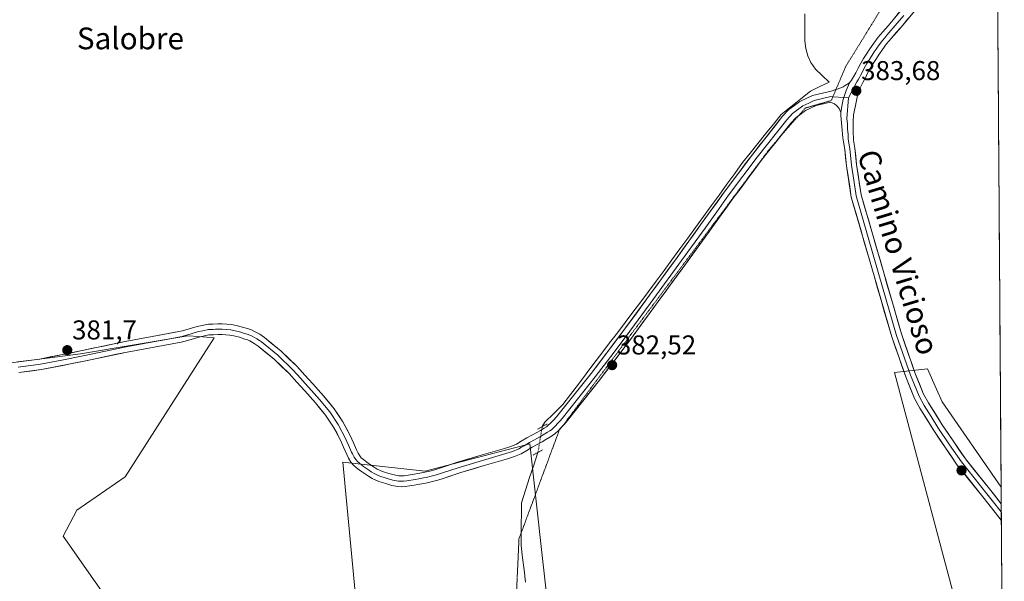
# Model space of a CAD drawing. Units: metres. Extents: x 547082 to 549657, y 4703156 to 4705477.
# Drawn here: x 549289 to 549651, y 4704105 to 4704312 of the extents above; entities that cross this region are included whole.
import ezdxf
from ezdxf.enums import TextEntityAlignment as Align

# ---------------------------------------------------------------- set-up
doc = ezdxf.new("R2010")
doc.units = ezdxf.units.M
doc.header["$MEASUREMENT"] = 0
doc.linetypes.add('TRAZO_Y_PUNTO', pattern=[1, 0.5, -0.25, 0, -0.25])
doc.linetypes.add('TRAZOS2', pattern=[0.375, 0.25, -0.125])
for name, color, linetype, lineweight in [('Carátula', 7, 'Continuous', 5), ('Corriente natural lineal', 142, 'Continuous', 13), ('Corriente natural lineal oculto', 19, 'TRAZO_Y_PUNTO', 13), ('Cultivos herbáceos CxS', 92, 'Continuous', 0), ('Layer 0', 7, 'Continuous', 0), ('Municipio CxS', 142, 'Continuous', 0), ('Pastizal CxS', 92, 'Continuous', 0), ('Puente lineal', 2, 'TRAZOS2', 0), ('Punto de cota en terreno', 7, 'Continuous', 0), ('Rótulo de punto de cota en terreno', 19, 'Continuous', 0), ('Texto cartográfico', 19, 'Continuous', 0), ('Vía pecuaria eje', 92, 'TRAZOS2', 0)]:
    doc.layers.add(name, color=color, linetype=linetype, lineweight=lineweight)
doc.styles.add('Arial', font='txt', dxfattribs={"height": 0.2})

# ---------------------------------------------------------------- blocks, each defined once
blk = doc.blocks.new('*U156')
at = {"layer": 'Cultivos herbáceos CxS', "color": 92, "linetype": 'Continuous', "lineweight": 0}
for points in [[(549646.2, 4704718.52, 392.61), (549650.3, 4704139.61, 381.66), (549628.58, 4704170.96, 382.03), (549626.5, 4704175.65, 382.12), (549623.18, 4704183.13, 382.28), (549611.02, 4704181.78, 382.41), (549637.43, 4704082.67, 381.1)], [(549484.96, 4704082.98, 381.17), (549481.44, 4704114.5, 381.55), (549476.86, 4704155.59, 382.16), (549454.32, 4704149.66, 383.39), (549438.4, 4704145.47, 383.23), (549408.11, 4704148.85, 381.87), (549412.82, 4704098.37, 380.89)], [(549328.68, 4704087.99, 380.87), (549305.21, 4704121.56, 380.92), (549310.2, 4704131.13, 381.14), (549328.02, 4704143.37, 381.29), (549360.69, 4704194.52, 382.03), (549355.02, 4704195.02, 382.1), (549351.05, 4704195.36, 382.16), (549311.48, 4704188.62, 381.71), (549260.41, 4704182.04, 381.36)]]:
    blk.add_polyline3d(points, dxfattribs=at)
blk = doc.blocks.new('5PATER')
at = {"layer": 'Carátula', "linetype": 'Continuous', "lineweight": 5}
h = blk.add_hatch(color=250, dxfattribs=at)
edge = h.paths.add_edge_path()
edge.add_ellipse((0, 0.01), major_axis=(-1.33, -1.34), ratio=0.999422, start_angle=0, end_angle=360)

msp = doc.modelspace()

# ---------------------------------------------------------------- linework, layer by layer
at = {"layer": 'Corriente natural lineal', "color": 142, "linetype": 'Continuous', "lineweight": 13}
for points in [[(549578.02, 4704313.8, 383.8), (549578.02, 4704308.81, 383.77), (549578.02, 4704303.82, 383.69), (549578.39, 4704301.08, 383.63), (549579.21, 4704298.33, 383.59), (549580.34, 4704295.9, 383.55), (549581.96, 4704293.4, 383.5), (549584.51, 4704291.05, 383.55), (549587.05, 4704288.7, 383.6), (549583.61, 4704287.03, 383.65), (549580.17, 4704285.35, 383.62), (549576.56, 4704282.49, 383.42), (549572.94, 4704279.62, 383.4), (549569.33, 4704276.75, 383.33), (549566.49, 4704273.21, 383.22), (549563.66, 4704269.66, 383.29), (549560.83, 4704266.12, 383.27), (549558, 4704262.57, 383.23), (549555.17, 4704259.03, 383.28), (549552.28, 4704255.06, 383.05), (549549.4, 4704251.09, 383.08), (549546.51, 4704247.12, 383.02), (549543.62, 4704243.15, 383.06), (549540.74, 4704239.18, 382.94), (549537.85, 4704235.21, 382.84), (549534.97, 4704231.24, 382.84), (549532.08, 4704227.28, 382.77), (549529.19, 4704223.31, 382.82), (549526.31, 4704219.34, 382.64), (549523.42, 4704215.37, 382.64), (549520.55, 4704211.59, 382.56), (549517.69, 4704207.81, 382.44), (549514.82, 4704204.03, 382.36), (549511.95, 4704200.24, 382.22), (549509.09, 4704196.46, 382.28), (549506.22, 4704192.68, 382.19), (549503.36, 4704188.9, 382.2), (549500.49, 4704185.12, 382.11), (549497.62, 4704181.34, 382.14), (549494.76, 4704177.56, 382.17), (549491.89, 4704173.77, 382.03), (549489.02, 4704169.99, 382.12), (549485.71, 4704166.77, 382.06), (549482.4, 4704163.55, 382), (549481.46, 4704161.88, 382.09)], [(549479.8, 4704152.37, 382.01), (549478.3, 4704147.75, 382.04), (549476.81, 4704143.12, 381.93), (549475.31, 4704138.5, 382.17), (549473.81, 4704133.88, 382.31), (549473.78, 4704129.94, 382), (549473.74, 4704126.01, 381.78), (549473.71, 4704122.07, 381.67), (549473.68, 4704118.13, 381.67), (549474.22, 4704113.64, 381.56), (549474.76, 4704109.14, 381.44), (549475.31, 4704104.64, 381.37)]]:
    msp.add_polyline3d(points, dxfattribs=at)
at = {"layer": 'Corriente natural lineal oculto', "color": 19, "linetype": 'TRAZO_Y_PUNTO', "lineweight": 13}
msp.add_polyline3d([(549481.46, 4704161.88, 382.09), (549480.68, 4704157.27, 382.31), (549479.9, 4704152.66, 382), (549479.8, 4704152.37, 382.01)], dxfattribs=at)
at = {"layer": 'Cultivos herbáceos CxS', "color": 92, "linetype": 'Continuous', "lineweight": 0}
for points in [[(549646.2, 4704718.52, 392.61), (549650.3, 4704139.61, 381.66)], [(549260.41, 4704182.04, 381.36), (549311.48, 4704188.62, 381.71), (549351.05, 4704195.36, 382.16), (549355.02, 4704195.02, 382.1), (549360.69, 4704194.52, 382.03), (549328.02, 4704143.37, 381.29), (549310.2, 4704131.13, 381.14), (549305.21, 4704121.56, 380.92), (549328.68, 4704087.99, 380.87)], [(549637.43, 4704082.67, 381.1), (549611.02, 4704181.78, 382.41), (549623.18, 4704183.13, 382.28), (549626.5, 4704175.65, 382.12), (549628.58, 4704170.96, 382.03), (549650.3, 4704139.61, 381.66)], [(549412.82, 4704098.37, 380.89), (549408.11, 4704148.85, 381.87), (549438.4, 4704145.47, 383.23), (549454.32, 4704149.66, 383.39), (549476.86, 4704155.59, 382.16), (549481.44, 4704114.5, 381.55), (549484.96, 4704082.98, 381.17)]]:
    msp.add_polyline3d(points, dxfattribs=at)
at = {"layer": 'Layer 0', "linetype": 'Continuous', "lineweight": 0}
for points in [[(549594.57, 4704288.4), (549595.24, 4704289.43), (549596.03, 4704290.61), (549596.83, 4704292.04), (549597.64, 4704293.75), (549598.64, 4704295.7), (549599.66, 4704297.32), (549600.62, 4704298.79), (549601.97, 4704300.87), (549603.43, 4704303.01), (549605.1, 4704305.19), (549606.8, 4704307.22), (549608.7, 4704309.44), (549610.58, 4704311.64), (549615.36, 4704317.31), (549622.74, 4704326.37), (549642.49, 4704361.87), (549647.29, 4704372.69), (549648.62, 4704375.95)], [(549618.38, 4704314.77), (549613.59, 4704309.08), (549609.82, 4704304.67), (549608.18, 4704302.72), (549606.63, 4704300.7), (549605.26, 4704298.68), (549603.93, 4704296.64), (549602.99, 4704295.19), (549602.07, 4704293.74), (549601.18, 4704292), (549600.34, 4704290.24), (549599.41, 4704288.55), (549598.35, 4704286.38), (549597.51, 4704283.72), (549596.56, 4704279.51), (549596, 4704276.65), (549595.84, 4704274.09), (549595.91, 4704270.73), (549595.99, 4704267.33), (549596.44, 4704264.36), (549597.14, 4704258.39), (549598.81, 4704247.18), (549607.14, 4704218.44), (549613.59, 4704196.04), (549618.67, 4704181.49), (549621.78, 4704173.86), (549623.61, 4704170.62), (549628.63, 4704162.53), (549637.17, 4704149.98), (549646.55, 4704138.32), (549650.34, 4704133.52)], [(549614.48, 4704313.21), (549612.09, 4704310.36), (549608.31, 4704305.95), (549607.49, 4704304.97), (549606.64, 4704303.96), (549605.03, 4704301.86), (549604.3, 4704300.79), (549603.62, 4704299.78), (549601.81, 4704296.99), (549601.33, 4704296.26), (549600.87, 4704295.53), (549600.36, 4704294.72), (549599.41, 4704292.88), (549599.01, 4704292.02), (549598.59, 4704291.14), (549598.19, 4704290.43), (549597.65, 4704289.47), (549597.18, 4704288.77), (549594.13, 4704282.94)], [(549589.52, 4704285.93), (549589.56, 4704285.94), (549591.32, 4704286.57), (549592.13, 4704286.96), (549592.97, 4704287.48), (549594.57, 4704288.4)], [(549594.57, 4704288.4), (549593.23, 4704285.58), (549592.19, 4704282.25), (549591.64, 4704279.83), (549591.32, 4704277.53)], [(549594.57, 4704288.4), (549593.23, 4704285.58), (549592.19, 4704282.25), (549591.64, 4704279.83), (549591.32, 4704277.53)], [(549288.33, 4704185.77), (549296.51, 4704186.77), (549312.13, 4704189.86), (549327.92, 4704193.22), (549337.93, 4704195), (549347.76, 4704196.85), (549349.01, 4704197.16), (549350.32, 4704197.52), (549352.37, 4704198.13), (549354.44, 4704198.73), (549358.59, 4704199.58), (549360.28, 4704199.65), (549362.05, 4704199.72), (549363.69, 4704199.73), (549365.38, 4704199.65), (549367.13, 4704199.45), (549368.84, 4704199.12), (549371.09, 4704198.55), (549373.3, 4704197.87), (549374.42, 4704197.46), (549375.56, 4704196.95), (549377.48, 4704195.9), (549379.28, 4704194.66), (549385.42, 4704189.61), (549391.08, 4704184.16), (549394.11, 4704180.88), (549397.03, 4704177.63), (549400.95, 4704173.19), (549404.88, 4704168.48), (549408.08, 4704163.7), (549410.71, 4704158.66), (549411.94, 4704155.89), (549413.06, 4704153.33), (549413.66, 4704152.14), (549414.26, 4704151.15), (549414.84, 4704150.45), (549415.61, 4704149.77), (549416.88, 4704148.84), (549418.29, 4704147.86), (549419.62, 4704146.95), (549420.76, 4704146.24), (549422.71, 4704145.39), (549424.99, 4704144.68), (549426.96, 4704144.11), (549428.73, 4704143.77), (549429.59, 4704143.73), (549430.59, 4704143.8), (549432.06, 4704144.01), (549433.62, 4704144.25), (549436.4, 4704144.73), (549438.3, 4704145.1), (549440.12, 4704145.51), (549441.92, 4704146.01), (549443.76, 4704146.59), (549450.25, 4704148.76), (549458.93, 4704151.34), (549467.52, 4704153.84), (549469.86, 4704154.58), (549471.93, 4704155.45), (549473.75, 4704156.5), (549475.82, 4704157.72), (549477.67, 4704158.73), (549479.41, 4704159.69), (549480.79, 4704160.5), (549482.19, 4704161.36), (549482.96, 4704161.84), (549483.55, 4704162.26), (549484.5, 4704163.13), (549485.52, 4704164.2), (549486.65, 4704165.45), (549487.72, 4704166.7), (549499.39, 4704181.4), (549510.76, 4704196.38), (549520.91, 4704210.23), (549531.05, 4704224.13), (549539.74, 4704236.13), (549548.44, 4704248.17), (549558.91, 4704262.21), (549569.91, 4704276.11), (549572.22, 4704278.57), (549576.26, 4704281.6), (549580.88, 4704283.76), (549584.57, 4704284.66), (549587.72, 4704285.37), (549589.52, 4704285.93)], [(549288.56, 4704183.81), (549296.83, 4704184.82), (549304.72, 4704186.38), (549312.53, 4704187.93), (549328.3, 4704191.28), (549338.29, 4704193.06), (549343.2, 4704193.98), (549348.18, 4704194.92), (549348.89, 4704195.09), (549349.51, 4704195.25), (549350.21, 4704195.45), (549350.87, 4704195.63), (549351.9, 4704195.93), (549352.93, 4704196.24), (549355, 4704196.84), (549356.6, 4704197.18), (549358.67, 4704197.61), (549360.37, 4704197.68), (549361.22, 4704197.72), (549362.1, 4704197.75), (549362.83, 4704197.75), (549363.65, 4704197.76), (549365.22, 4704197.68), (549366.83, 4704197.5), (549368.42, 4704197.19), (549369.54, 4704196.91), (549370.56, 4704196.65), (549371.56, 4704196.34), (549372.89, 4704195.92), (549373.9, 4704195.53), (549374.69, 4704195.18), (549376.44, 4704194.22), (549377.34, 4704193.6), (549378.09, 4704193.08), (549384.11, 4704188.14), (549389.67, 4704182.78), (549392.65, 4704179.55), (549394.11, 4704177.93), (549395.56, 4704176.32), (549397.49, 4704174.13), (549399.45, 4704171.91), (549403.3, 4704167.3), (549406.38, 4704162.69), (549408.93, 4704157.8), (549409.55, 4704156.42), (549410.14, 4704155.1), (549411.28, 4704152.49), (549411.58, 4704151.9), (549411.93, 4704151.19), (549412.23, 4704150.69), (549412.79, 4704149.83), (549413.42, 4704149.07), (549414.18, 4704148.4), (549415.1, 4704147.7), (549415.73, 4704147.24), (549417.17, 4704146.24), (549417.84, 4704145.78), (549418.54, 4704145.3), (549419.84, 4704144.49), (549421.05, 4704143.96), (549422.02, 4704143.54), (549423.29, 4704143.15), (549424.43, 4704142.79), (549426.5, 4704142.19), (549428.5, 4704141.81), (549429.4, 4704141.76), (549430.55, 4704141.82), (549431.61, 4704141.95), (549432.35, 4704142.06), (549433.94, 4704142.3), (549434.66, 4704142.42), (549436.05, 4704142.66), (549436.76, 4704142.79), (549437.71, 4704142.98), (549438.71, 4704143.17), (549440.61, 4704143.6), (549442.48, 4704144.12), (549444.37, 4704144.71), (549450.85, 4704146.88), (549459.49, 4704149.45), (549468.1, 4704151.95), (549470.54, 4704152.73), (549472.81, 4704153.68), (549473.84, 4704154.27), (549474.75, 4704154.79), (549475.77, 4704155.4), (549476.8, 4704156.01), (549478.62, 4704157), (549479.49, 4704157.48), (549480.39, 4704157.97), (549481.81, 4704158.81), (549483.42, 4704159.8), (549484.21, 4704160.31), (549484.79, 4704160.72), (549485.41, 4704161.28), (549485.89, 4704161.72), (549486.46, 4704162.33), (549486.97, 4704162.86), (549488.13, 4704164.15), (549489.25, 4704165.45), (549500.95, 4704180.19), (549506.66, 4704187.71), (549512.34, 4704195.2), (549522.51, 4704209.07), (549532.65, 4704222.97), (549541.34, 4704234.98), (549545.68, 4704240.99), (549550.03, 4704247.01), (549560.48, 4704261.01), (549571.41, 4704274.82), (549573.54, 4704277.1), (549577.28, 4704279.9), (549579.59, 4704280.98), (549581.54, 4704281.89), (549585.02, 4704282.74), (549587.59, 4704283.32), (549588.39, 4704283.27)], [(549591.32, 4704277.53), (549590.76, 4704278.92), (549589.82, 4704279.9), (549588.96, 4704280.72), (549587.46, 4704281.26), (549585.47, 4704280.81), (549582.2, 4704280.01), (549578.3, 4704278.2), (549575.73, 4704276.28)], [(549588.39, 4704283.27), (549592.44, 4704283.04)], [(549592.44, 4704283.04), (549594.13, 4704282.94)], [(549594.13, 4704282.94), (549593.56, 4704275.26), (549593.75, 4704273.19), (549593.79, 4704271.51), (549593.97, 4704269.44), (549594.01, 4704267.76), (549594.16, 4704266.99), (549594.59, 4704264.12), (549595.29, 4704258.15), (549596.13, 4704252.54), (549596.98, 4704246.78), (549605.35, 4704217.92), (549611.81, 4704195.48), (549616.93, 4704180.83), (549620.1, 4704173.05), (549622.01, 4704169.67), (549624.52, 4704165.63), (549627.07, 4704161.51), (549631.34, 4704155.24), (549635.67, 4704148.87), (549645.09, 4704137.16), (549646.99, 4704134.76), (549650.36, 4704130.49)], [(549650.38, 4704127.46), (549643.63, 4704136), (549634.17, 4704147.76), (549625.5, 4704160.49), (549620.4, 4704168.72), (549618.41, 4704172.24), (549615.18, 4704180.17), (549610.03, 4704194.91), (549603.55, 4704217.4), (549595.15, 4704246.38), (549593.44, 4704257.9), (549592.74, 4704263.87), (549592.32, 4704266.65), (549592.03, 4704268.14), (549591.66, 4704272.29), (549591.28, 4704276.43), (549591.32, 4704277.53)], [(549575.73, 4704276.28), (549574.86, 4704275.62), (549572.9, 4704273.53), (549569, 4704268.6)], [(549569, 4704268.6), (549562.04, 4704259.81), (549551.62, 4704245.84), (549542.94, 4704233.82), (549534.24, 4704221.8), (549524.1, 4704207.9), (549513.92, 4704194.01), (549502.51, 4704178.98), (549490.77, 4704164.19), (549489.61, 4704162.84), (549488.75, 4704161.89)], [(549488.75, 4704161.89), (549488.42, 4704161.52), (549487.27, 4704160.3), (549486.03, 4704159.18), (549485.17, 4704158.56), (549484.27, 4704158), (549482.82, 4704157.11), (549481.36, 4704156.25), (549477.78, 4704154.29), (549475.74, 4704153.08), (549473.68, 4704151.9), (549471.22, 4704150.87), (549468.67, 4704150.06), (549460.05, 4704147.55), (549451.44, 4704144.99), (549444.98, 4704142.83), (549443.04, 4704142.22), (549441.09, 4704141.68), (549439.11, 4704141.23), (549437.12, 4704140.85), (549435.69, 4704140.59), (549434.26, 4704140.35), (549432.63, 4704140.1), (549431.01, 4704139.87), (549429.63, 4704139.77), (549428.26, 4704139.84), (549426.04, 4704140.27), (549423.86, 4704140.9), (549421.33, 4704141.68), (549418.91, 4704142.74), (549417.46, 4704143.64), (549416.05, 4704144.61), (549414.58, 4704145.63), (549413.14, 4704146.69), (549411.99, 4704147.69), (549411.02, 4704148.86), (549410.2, 4704150.23), (549409.49, 4704151.65), (549408.33, 4704154.3), (549407.15, 4704156.94), (549404.68, 4704161.68), (549401.71, 4704166.11), (549397.95, 4704170.62), (549394.08, 4704175.01), (549391.19, 4704178.22), (549388.26, 4704181.39), (549382.79, 4704186.66), (549376.9, 4704191.5), (549375.4, 4704192.54), (549373.81, 4704193.41), (549372.93, 4704193.8), (549372.03, 4704194.13), (549370.02, 4704194.75), (549367.99, 4704195.26), (549366.53, 4704195.54), (549365.06, 4704195.71), (549363.6, 4704195.78), (549362.15, 4704195.78), (549360.45, 4704195.7), (549358.75, 4704195.63), (549355.55, 4704194.94), (549353.48, 4704194.34), (549351.41, 4704193.73), (549350.01, 4704193.33), (549348.59, 4704192.99), (549338.64, 4704191.11), (549328.67, 4704189.34), (549312.93, 4704185.99), (549297.14, 4704182.86), (549288.78, 4704181.84)], [(549650.34, 4704133.52), (549650.36, 4704130.49)], [(549650.36, 4704130.49), (549650.38, 4704127.46)]]:
    msp.add_lwpolyline(points, dxfattribs=at)
for points in [[(549615.99, 4704311.93, 383.6), (549613.59, 4704309.08, 383.57), (549611.71, 4704306.88, 383.56), (549609.82, 4704304.67, 383.53), (549608.18, 4704302.72, 383.5), (549606.63, 4704300.7, 383.49), (549605.26, 4704298.68, 383.48), (549603.93, 4704296.64, 383.43), (549602.99, 4704295.19, 383.42), (549602.07, 4704293.74, 383.42), (549601.18, 4704292, 383.4), (549600.34, 4704290.24, 383.4), (549599.41, 4704288.55, 383.44), (549598.35, 4704286.38, 383.48), (549597.51, 4704283.72, 383.53), (549596.56, 4704279.51, 383.44), (549596, 4704276.65, 383.43), (549595.84, 4704274.09, 383.43), (549595.91, 4704270.73, 383.44), (549595.99, 4704267.33, 383.46), (549596.44, 4704264.36, 383.47), (549596.79, 4704261.38, 383.46), (549597.14, 4704258.39, 383.43), (549597.7, 4704254.65, 383.4), (549598.25, 4704250.92, 383.35), (549598.81, 4704247.18, 383.27), (549600.2, 4704242.39, 383.15), (549601.59, 4704237.6, 383.23), (549602.98, 4704232.81, 383.18), (549604.36, 4704228.02, 382.98), (549605.75, 4704223.23, 382.99), (549607.14, 4704218.44, 383), (549608.43, 4704213.96, 382.85), (549609.72, 4704209.48, 382.63), (549611.01, 4704205, 382.77), (549612.3, 4704200.52, 382.81), (549613.59, 4704196.04, 382.58), (549614.86, 4704192.4, 382.43), (549616.13, 4704188.77, 382.56), (549617.4, 4704185.13, 382.58), (549618.67, 4704181.49, 382.43), (549620.23, 4704177.68, 382.27), (549621.78, 4704173.86, 382.41), (549623.61, 4704170.62, 382.21), (549626.12, 4704166.58, 382.09), (549628.63, 4704162.53, 382.05), (549630.77, 4704159.39, 381.9), (549632.9, 4704156.26, 381.91), (549635.04, 4704153.12, 381.84), (549637.17, 4704149.98, 381.87), (549640.3, 4704146.09, 381.75), (549643.42, 4704142.21, 381.72), (549646.55, 4704138.32, 381.62), (549648.45, 4704135.92, 381.67), (549650.34, 4704133.52, 381.64), (549650.38, 4704127.46, 381.6), (549648.14, 4704130.3, 381.61), (549645.88, 4704133.15, 381.73), (549643.63, 4704136, 381.66), (549641.27, 4704138.94, 381.78), (549638.9, 4704141.88, 381.7), (549636.54, 4704144.82, 381.77), (549634.17, 4704147.76, 381.82), (549632, 4704150.94, 381.88), (549629.84, 4704154.13, 381.97), (549627.67, 4704157.31, 381.94), (549625.5, 4704160.49, 382.05), (549622.95, 4704164.61, 382.08), (549620.4, 4704168.72, 382.25), (549618.41, 4704172.24, 382.28), (549616.8, 4704176.21, 382.37), (549615.18, 4704180.17, 382.46), (549613.89, 4704183.86, 382.46), (549612.61, 4704187.54, 382.41), (549611.32, 4704191.23, 382.57), (549610.03, 4704194.91, 382.68), (549608.73, 4704199.41, 382.69), (549607.44, 4704203.91, 382.66), (549606.14, 4704208.4, 382.8), (549604.85, 4704212.9, 382.93), (549603.55, 4704217.4, 382.89), (549602.35, 4704221.54, 382.94), (549601.15, 4704225.68, 383.09), (549599.95, 4704229.82, 383.14), (549598.75, 4704233.96, 383.14), (549597.55, 4704238.1, 383.12), (549596.35, 4704242.24, 383.19), (549595.15, 4704246.38, 383.29), (549594.58, 4704250.22, 383.35), (549594.01, 4704254.06, 383.35), (549593.44, 4704257.9, 383.35), (549593.09, 4704260.89, 383.36), (549592.74, 4704263.87, 383.38), (549592.32, 4704266.65, 383.41), (549592.03, 4704268.14, 383.43), (549591.66, 4704272.29, 383.52), (549591.28, 4704276.43, 383.66), (549591.32, 4704277.53, 383.7), (549591.64, 4704279.83, 383.78), (549592.19, 4704282.25, 383.81), (549593.23, 4704285.58, 383.69), (549594.57, 4704288.4, 383.58), (549595.24, 4704289.43, 383.57), (549596.03, 4704290.61, 383.55), (549596.83, 4704292.04, 383.51), (549597.64, 4704293.75, 383.47), (549598.64, 4704295.7, 383.51), (549599.66, 4704297.32, 383.52), (549600.62, 4704298.79, 383.53), (549601.97, 4704300.87, 383.55), (549603.43, 4704303.01, 383.57), (549605.1, 4704305.19, 383.59), (549606.8, 4704307.22, 383.61), (549608.7, 4704309.44, 383.63), (549610.58, 4704311.64, 383.62), (549612.97, 4704314.48, 383.64)], [(549288.33, 4704185.77, 381.51), (549292.42, 4704186.27, 381.56), (549296.51, 4704186.77, 381.61), (549300.42, 4704187.54, 381.71), (549304.32, 4704188.32, 381.82), (549308.23, 4704189.09, 381.85), (549312.13, 4704189.86, 381.83), (549316.08, 4704190.7, 381.79), (549320.03, 4704191.54, 381.74), (549323.97, 4704192.38, 381.78), (549327.92, 4704193.22, 381.86), (549331.26, 4704193.81, 381.93), (549334.59, 4704194.41, 382.05), (549337.93, 4704195, 382.08), (549341.21, 4704195.62, 382.04), (549344.48, 4704196.23, 382.01), (549347.76, 4704196.85, 381.99), (549349.01, 4704197.16, 381.98), (549350.32, 4704197.52, 381.97), (549352.37, 4704198.13, 381.98), (549354.44, 4704198.73, 382.02), (549358.59, 4704199.58, 382.13), (549360.28, 4704199.65, 382.2), (549362.05, 4704199.72, 382.25), (549363.69, 4704199.73, 382.29), (549365.38, 4704199.65, 382.33), (549367.13, 4704199.45, 382.35), (549368.84, 4704199.12, 382.34), (549371.09, 4704198.55, 382.31), (549373.3, 4704197.87, 382.26), (549374.42, 4704197.46, 382.25), (549375.56, 4704196.95, 382.26), (549377.48, 4704195.9, 382.32), (549379.28, 4704194.66, 382.37), (549382.35, 4704192.14, 382.31), (549385.42, 4704189.61, 382.38), (549388.25, 4704186.89, 382.33), (549391.08, 4704184.16, 382.39), (549394.11, 4704180.88, 382.27), (549397.03, 4704177.63, 382.34), (549398.99, 4704175.41, 382.22), (549400.95, 4704173.19, 382.24), (549402.92, 4704170.84, 382.26), (549404.88, 4704168.48, 382.2), (549406.48, 4704166.09, 382.26), (549408.08, 4704163.7, 382.31), (549409.4, 4704161.18, 382.19), (549410.71, 4704158.66, 382.17), (549411.94, 4704155.89, 382.24), (549413.06, 4704153.33, 382.23), (549413.66, 4704152.14, 382.19), (549414.26, 4704151.15, 382.19), (549414.84, 4704150.45, 382.23), (549415.61, 4704149.77, 382.31), (549416.88, 4704148.84, 382.43), (549418.29, 4704147.86, 382.35), (549419.62, 4704146.95, 382.29), (549420.76, 4704146.24, 382.28), (549422.71, 4704145.39, 382.38), (549424.99, 4704144.68, 382.57), (549426.96, 4704144.11, 382.74), (549428.73, 4704143.77, 382.86), (549429.59, 4704143.73, 382.91), (549430.59, 4704143.8, 382.95), (549432.06, 4704144.01, 382.97), (549433.62, 4704144.25, 382.98), (549436.4, 4704144.73, 382.99), (549438.3, 4704145.1, 382.97), (549440.12, 4704145.51, 382.94), (549441.92, 4704146.01, 382.92), (549443.76, 4704146.59, 382.95), (549447.01, 4704147.68, 383.05), (549450.25, 4704148.76, 383.11), (549454.59, 4704150.05, 382.99), (549458.93, 4704151.34, 382.74), (549463.23, 4704152.59, 382.59), (549467.52, 4704153.84, 382.56), (549469.86, 4704154.58, 382.53), (549471.93, 4704155.45, 382.44), (549473.75, 4704156.5, 382.3), (549475.82, 4704157.72, 382.22), (549477.67, 4704158.73, 382.26), (549479.41, 4704159.69, 382.27), (549480.79, 4704160.5, 382.23), (549482.19, 4704161.36, 382.15), (549482.96, 4704161.84, 382.13), (549483.55, 4704162.26, 382.14), (549484.5, 4704163.13, 382.19), (549485.52, 4704164.2, 382.23), (549486.65, 4704165.45, 382.19), (549487.72, 4704166.7, 382.12), (549490.64, 4704170.38, 382.2), (549493.56, 4704174.05, 382.18), (549496.47, 4704177.73, 382.21), (549499.39, 4704181.4, 382.2), (549502.23, 4704185.15, 382.16), (549505.08, 4704188.89, 382.36), (549507.92, 4704192.64, 382.29), (549510.76, 4704196.38, 382.32), (549513.3, 4704199.84, 382.33), (549515.84, 4704203.31, 382.4), (549518.37, 4704206.77, 382.5), (549520.91, 4704210.23, 382.66), (549523.45, 4704213.71, 382.66), (549525.98, 4704217.18, 382.72), (549528.52, 4704220.66, 382.76), (549531.05, 4704224.13, 382.92), (549533.95, 4704228.13, 382.87), (549536.84, 4704232.13, 382.84), (549539.74, 4704236.13, 382.96), (549542.64, 4704240.14, 382.99), (549545.54, 4704244.16, 383.22), (549548.44, 4704248.17, 383.11), (549551.06, 4704251.68, 383.12), (549553.68, 4704255.19, 383.18), (549556.29, 4704258.7, 383.39), (549558.91, 4704262.21, 383.31), (549561.66, 4704265.69, 383.34), (549564.41, 4704269.16, 383.38), (549567.16, 4704272.64, 383.32), (549569.91, 4704276.11, 383.39), (549572.22, 4704278.57, 383.37), (549574.24, 4704280.09, 383.47), (549576.26, 4704281.6, 383.48), (549578.57, 4704282.68, 383.54), (549580.88, 4704283.76, 383.74), (549584.57, 4704284.66, 383.77), (549587.72, 4704285.37, 383.75), (549589.56, 4704285.94, 383.72), (549591.32, 4704286.57, 383.66), (549592.13, 4704286.96, 383.63), (549592.97, 4704287.48, 383.6), (549594.57, 4704288.4, 383.58), (549593.23, 4704285.58, 383.69), (549592.19, 4704282.25, 383.81), (549591.64, 4704279.83, 383.78), (549591.32, 4704277.53, 383.7), (549590.76, 4704278.92, 383.73), (549589.82, 4704279.9, 383.72), (549588.96, 4704280.72, 383.73), (549587.46, 4704281.26, 383.71), (549585.47, 4704280.81, 383.64), (549582.2, 4704280.01, 383.54), (549578.3, 4704278.2, 383.61), (549574.86, 4704275.62, 383.51), (549572.9, 4704273.53, 383.58), (549570.19, 4704270.1, 383.44), (549567.47, 4704266.67, 383.46), (549564.76, 4704263.24, 383.35), (549562.04, 4704259.81, 383.35), (549559.44, 4704256.32, 383.3), (549556.83, 4704252.83, 383.39), (549554.23, 4704249.33, 383.26), (549551.62, 4704245.84, 383.25), (549548.73, 4704241.83, 383.16), (549545.83, 4704237.83, 383.01), (549542.94, 4704233.82, 383.04), (549540.04, 4704229.81, 382.92), (549537.14, 4704225.81, 382.93), (549534.24, 4704221.8, 382.86), (549531.71, 4704218.33, 382.9), (549529.17, 4704214.85, 382.77), (549526.64, 4704211.38, 382.8), (549524.1, 4704207.9, 382.67), (549521.56, 4704204.43, 382.65), (549519.01, 4704200.96, 382.51), (549516.47, 4704197.48, 382.58), (549513.92, 4704194.01, 382.45), (549511.07, 4704190.25, 382.37), (549508.22, 4704186.5, 382.39), (549505.36, 4704182.74, 382.31), (549502.51, 4704178.98, 382.36), (549499.58, 4704175.28, 382.28), (549496.64, 4704171.59, 382.33), (549493.71, 4704167.89, 382.24), (549490.77, 4704164.19, 382.11), (549489.61, 4704162.84, 382.13), (549488.42, 4704161.52, 382.12), (549487.27, 4704160.3, 382.07), (549486.03, 4704159.18, 382.03), (549485.17, 4704158.56, 382.07), (549484.27, 4704158, 382.14), (549482.82, 4704157.11, 382.2), (549481.36, 4704156.25, 382.2), (549477.78, 4704154.29, 382.2), (549475.74, 4704153.08, 382.34), (549473.68, 4704151.9, 382.47), (549471.22, 4704150.87, 382.62), (549468.67, 4704150.06, 382.65), (549464.36, 4704148.81, 382.84), (549460.05, 4704147.55, 383.19), (549455.75, 4704146.27, 383.42), (549451.44, 4704144.99, 383.37), (549448.21, 4704143.91, 383.32), (549444.98, 4704142.83, 383.32), (549443.04, 4704142.22, 383.29), (549441.09, 4704141.68, 383.24), (549439.11, 4704141.23, 383.23), (549437.12, 4704140.85, 383.23), (549435.69, 4704140.59, 383.22), (549434.26, 4704140.35, 383.19), (549432.63, 4704140.1, 383.15), (549431.01, 4704139.87, 383.08), (549429.63, 4704139.77, 382.96), (549428.26, 4704139.84, 382.83), (549426.04, 4704140.27, 382.65), (549423.86, 4704140.9, 382.5), (549421.33, 4704141.68, 382.32), (549418.91, 4704142.74, 382.16), (549417.46, 4704143.64, 382.05), (549416.05, 4704144.61, 382.05), (549414.58, 4704145.63, 382.04), (549413.14, 4704146.69, 382), (549411.99, 4704147.69, 381.93), (549411.02, 4704148.86, 381.91), (549410.2, 4704150.23, 381.96), (549409.49, 4704151.65, 382), (549408.33, 4704154.3, 381.99), (549407.15, 4704156.94, 382), (549405.92, 4704159.31, 382.06), (549404.68, 4704161.68, 382.09), (549403.2, 4704163.9, 382.01), (549401.71, 4704166.11, 382.07), (549399.83, 4704168.37, 382.13), (549397.95, 4704170.62, 382.03), (549396.02, 4704172.82, 382.03), (549394.08, 4704175.01, 382.03), (549391.19, 4704178.22, 381.92), (549388.26, 4704181.39, 382), (549385.53, 4704184.03, 381.96), (549382.79, 4704186.66, 382.04), (549379.85, 4704189.08, 382.05), (549376.9, 4704191.5, 382.22), (549375.4, 4704192.54, 382.26), (549373.81, 4704193.41, 382.25), (549372.93, 4704193.8, 382.21), (549372.03, 4704194.13, 382.18), (549370.02, 4704194.75, 382.16), (549367.99, 4704195.26, 382.17), (549366.53, 4704195.54, 382.19), (549365.06, 4704195.71, 382.19), (549363.6, 4704195.78, 382.19), (549362.15, 4704195.78, 382.18), (549360.45, 4704195.7, 382.15), (549358.75, 4704195.63, 382.12), (549355.55, 4704194.94, 382.07), (549353.48, 4704194.34, 382.08), (549351.41, 4704193.73, 382.12), (549350.01, 4704193.33, 382.13), (549348.59, 4704192.99, 382.13), (549345.27, 4704192.36, 382.11), (549341.96, 4704191.74, 382.04), (549338.64, 4704191.11, 381.98), (549335.32, 4704190.52, 381.9), (549331.99, 4704189.93, 381.83), (549328.67, 4704189.34, 381.78), (549324.74, 4704188.5, 381.76), (549320.8, 4704187.67, 381.74), (549316.87, 4704186.83, 381.79), (549312.93, 4704185.99, 381.7), (549308.98, 4704185.21, 381.61), (549305.04, 4704184.43, 381.54), (549301.09, 4704183.64, 381.47), (549297.14, 4704182.86, 381.45), (549292.96, 4704182.35, 381.45), (549288.78, 4704181.84, 381.43)]]:
    msp.add_polyline3d(points, dxfattribs=at)
at = {"layer": 'Municipio CxS', "color": 142, "linetype": 'Continuous', "lineweight": 0}
msp.add_polyline3d([(549649.07, 4704313.03, 383.72), (549649.1, 4704308.04, 383.64), (549649.14, 4704303.04, 383.56), (549649.17, 4704298.04, 383.46), (549649.21, 4704293.05, 383.36), (549649.24, 4704288.05, 383.28), (549649.28, 4704283.06, 383.21), (549649.32, 4704278.06, 383.16), (549649.35, 4704273.06, 383.11), (549649.39, 4704268.07, 383.03), (549649.42, 4704263.07, 382.94), (549649.46, 4704258.08, 382.87), (549649.49, 4704253.08, 382.8), (549649.53, 4704248.08, 382.77), (549649.56, 4704243.09, 382.75), (549649.6, 4704238.09, 382.77), (549649.63, 4704233.1, 382.73), (549649.67, 4704228.1, 382.79), (549649.7, 4704223.1, 382.74), (549649.74, 4704218.11, 382.65), (549649.78, 4704213.11, 382.6), (549649.81, 4704208.12, 382.56), (549649.85, 4704203.12, 382.53), (549649.88, 4704198.12, 382.46), (549649.92, 4704193.13, 382.35), (549649.95, 4704188.13, 382.24), (549649.99, 4704183.14, 382.14), (549650.02, 4704178.14, 382.06), (549650.06, 4704173.14, 382.01), (549650.09, 4704168.15, 381.96), (549650.13, 4704163.15, 381.93), (549650.16, 4704158.16, 381.85), (549650.2, 4704153.16, 381.8), (549650.23, 4704148.16, 381.77), (549650.27, 4704143.17, 381.72), (549650.31, 4704138.17, 381.63), (549650.34, 4704133.18, 381.64), (549650.38, 4704128.18, 381.63), (549650.41, 4704123.18, 381.43), (549650.45, 4704118.19, 381.39), (549650.48, 4704113.19, 381.32), (549650.52, 4704108.2, 381.31), (549650.55, 4704103.2, 381.26)], dxfattribs=at)
at = {"layer": 'Pastizal CxS', "color": 92, "linetype": 'Continuous', "lineweight": 0}
for points in [[(549260.41, 4704182.04, 381.36), (549311.48, 4704188.62, 381.71), (549351.05, 4704195.36, 382.16), (549355.02, 4704195.02, 382.1), (549360.69, 4704194.52, 382.03), (549328.02, 4704143.37, 381.29), (549310.2, 4704131.13, 381.14), (549305.21, 4704121.56, 380.92), (549328.68, 4704087.99, 380.87)], [(549260.41, 4704182.04, 381.36), (549311.48, 4704188.62, 381.71), (549351.05, 4704195.36, 382.16), (549355.02, 4704195.02, 382.1), (549360.69, 4704194.52, 382.03), (549328.02, 4704143.37, 381.29), (549310.2, 4704131.13, 381.14), (549305.21, 4704121.56, 380.92), (549328.68, 4704087.99, 380.87)], [(549637.43, 4704082.67, 381.1), (549611.02, 4704181.78, 382.41), (549623.18, 4704183.13, 382.28), (549626.5, 4704175.65, 382.12), (549628.58, 4704170.96, 382.03), (549650.3, 4704139.61, 381.66), (549651.48, 4703972.51, 379.96)], [(549637.43, 4704082.67, 381.1), (549611.02, 4704181.78, 382.41), (549623.18, 4704183.13, 382.28), (549626.5, 4704175.65, 382.12), (549628.58, 4704170.96, 382.03), (549650.3, 4704139.61, 381.66)], [(549412.82, 4704098.37, 380.89), (549408.11, 4704148.85, 381.87), (549438.4, 4704145.47, 383.23), (549454.32, 4704149.66, 383.39), (549476.86, 4704155.59, 382.16), (549481.44, 4704114.5, 381.55), (549484.96, 4704082.98, 381.17)], [(549412.82, 4704098.37, 380.89), (549408.11, 4704148.85, 381.87), (549438.4, 4704145.47, 383.23), (549454.32, 4704149.66, 383.39), (549476.86, 4704155.59, 382.16), (549481.44, 4704114.5, 381.55), (549484.96, 4704082.98, 381.17)], [(549650.3, 4704139.61, 381.66), (549651.48, 4703972.51, 379.96)]]:
    msp.add_polyline3d(points, dxfattribs=at)
at = {"layer": 'Puente lineal', "color": 2, "linetype": 'TRAZOS2', "lineweight": 0}
for points in [[(549479.71, 4704160.92, 382.18), (549483.21, 4704162.85, 382.1)], [(549481.55, 4704153.33, 381.88), (549478.05, 4704151.41, 382.13)]]:
    msp.add_polyline3d(points, dxfattribs=at)
at = {"layer": 'Vía pecuaria eje', "color": 92, "linetype": 'TRAZOS2', "lineweight": 0}
for points in [[(549605.71, 4704314.85, 383.74), (549603.19, 4704310.76, 383.71), (549600.67, 4704306.66, 383.66), (549598.15, 4704302.57, 383.63), (549595.63, 4704298.48, 383.62), (549593.1, 4704294.39, 383.55), (549591.34, 4704290.22, 383.54), (549589.57, 4704286.05, 383.71), (549589.52, 4704285.93, 383.71)], [(549589.52, 4704285.93, 383.71), (549588.39, 4704283.27, 383.74)], [(549588.39, 4704283.27, 383.74), (549587.8, 4704281.89, 383.76), (549583.03, 4704280.51, 383.59), (549578.25, 4704279.14, 383.61), (549575.73, 4704276.28, 383.52)], [(549575.73, 4704276.28, 383.52), (549575.05, 4704275.49, 383.5), (549571.84, 4704271.84, 383.53), (549569, 4704268.6, 383.49)], [(549569, 4704268.6, 383.49), (549568.64, 4704268.19, 383.48), (549565.43, 4704264.54, 383.36), (549562.44, 4704260.54, 383.36), (549559.45, 4704256.53, 383.3), (549556.46, 4704252.53, 383.39), (549553.47, 4704248.52, 383.31), (549550.48, 4704244.52, 383.18), (549547.49, 4704240.51, 383.14), (549544.49, 4704236.51, 382.99), (549541.5, 4704232.5, 383.08), (549538.51, 4704228.5, 382.98), (549535.52, 4704224.5, 382.9), (549532.53, 4704220.49, 382.9), (549529.54, 4704216.49, 382.78), (549526.55, 4704212.48, 382.91), (549523.56, 4704208.48, 382.72), (549520.56, 4704204.47, 382.6), (549517.57, 4704200.47, 382.54), (549514.58, 4704196.47, 382.44), (549511.59, 4704192.46, 382.52), (549508.6, 4704188.46, 382.41), (549505.61, 4704184.45, 382.36), (549502.62, 4704180.45, 382.31), (549499.62, 4704176.44, 382.29), (549496.63, 4704172.44, 382.39), (549493.64, 4704168.43, 382.27), (549490.65, 4704164.43, 382.13), (549488.75, 4704161.89, 382.09)], [(549488.75, 4704161.89, 382.09), (549487.66, 4704160.43, 382.07), (549486.02, 4704156, 381.93), (549484.38, 4704151.57, 381.88), (549482.73, 4704147.15, 381.83), (549481.09, 4704142.72, 381.8), (549479.45, 4704138.29, 381.79), (549477.81, 4704133.87, 381.72), (549476.17, 4704129.44, 381.71), (549474.52, 4704125.01, 381.71), (549472.88, 4704120.59, 381.69), (549472.66, 4704115.63, 381.64), (549472.43, 4704110.67, 381.48), (549472.2, 4704105.71, 381.31), (549471.98, 4704100.75, 381.21)]]:
    msp.add_polyline3d(points, dxfattribs=at)

# ---------------------------------------------------------------- block references
at = {"layer": 'Cultivos herbáceos CxS', "color": 92, "linetype": 'Continuous', "lineweight": 0}
msp.add_blockref('*U156', (0, 0), dxfattribs=at)
at = {"layer": 'Punto de cota en terreno', "linetype": 'Continuous', "lineweight": 0}
for p in [(549597.03, 4704285.47, 383.68), (549306.67, 4704190.03, 381.7), (549507.16, 4704184.5, 382.52), (549635.74, 4704145.77, 381.79)]:
    msp.add_blockref('5PATER', p, dxfattribs=at)

# ---------------------------------------------------------------- texts
at = {"layer": 'Rótulo de punto de cota en terreno', "color": 19, "linetype": 'Continuous', "lineweight": 0, "style": 'Arial'}
for s, p in [('383,68', (549598.79, 4704287.23)), ('381,7', (549308.43, 4704191.79)), ('382,52', (549508.92, 4704186.26))]:
    msp.add_text(s, height=7, dxfattribs=at).set_placement(p, align=Align.BOTTOM_LEFT)
at = {"layer": 'Texto cartográfico', "color": 19, "linetype": 'Continuous', "lineweight": 0, "style": 'Arial'}
msp.add_text('Salobre', height=8, dxfattribs=at).set_placement((549329.9, 4704304.76), align=Align.MIDDLE_CENTER)
msp.add_text('Camino Vicioso', height=8, rotation=-73.1416, dxfattribs=at).set_placement((549612.48, 4704226.06), align=Align.MIDDLE_CENTER)

doc.saveas('drawing.dxf')
